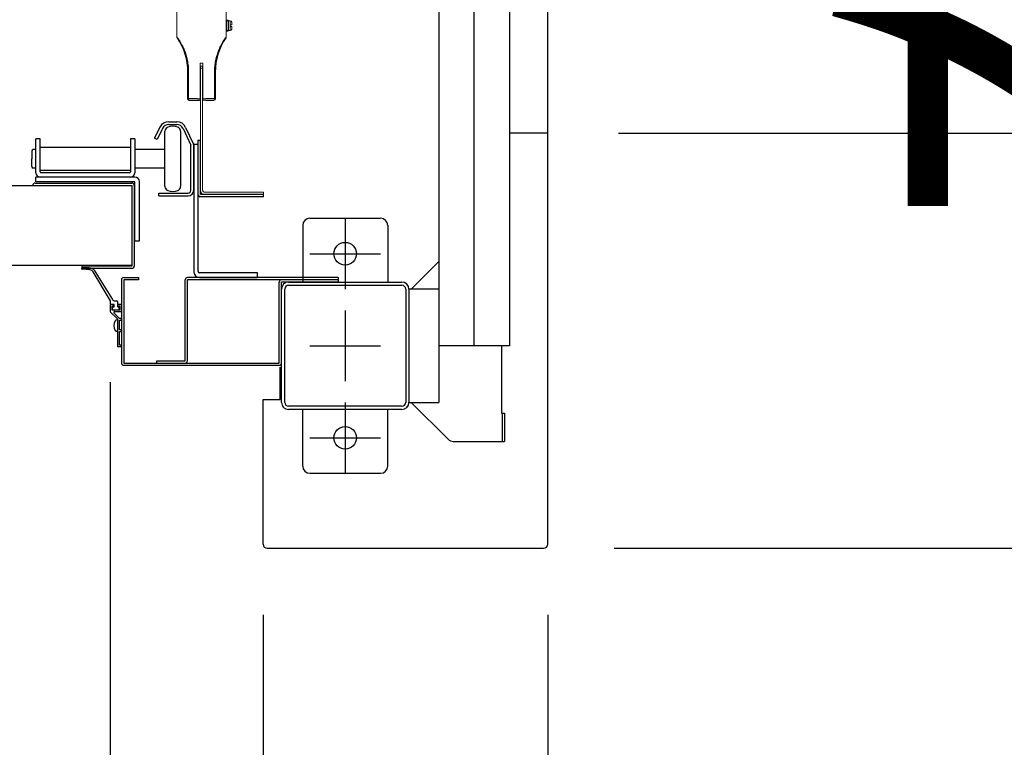
# Model space of a CAD drawing. Extents: x 755 to 40973, y -5742 to 22569.
# Drawn here: x 16975 to 17670, y 9667 to 10181 of the extents above; entities that cross this region are included whole.
import ezdxf

# ---------------------------------------------------------------- set-up
doc = ezdxf.new("R2010")
doc.units = 0
doc.header["$LTSCALE"] = 20
doc.header["$PDMODE"] = 3
doc.header["$PDSIZE"] = 2
doc.linetypes.add('CENTER', pattern=[2, 1.25, -0.25, 0.25, -0.25])
doc.linetypes.add('SLD-Solid', pattern=[0])
doc.layers.get('0').update_dxf_attribs({"linetype": 'CONTINUOUS'})
doc.layers.get('DEFPOINTS').update_dxf_attribs({"linetype": 'CONTINUOUS'})
for name, color, linetype in [('センター', 3, 'CENTER'), ('寸法', 4, 'CONTINUOUS'), ('部品', 7, 'CONTINUOUS'), ('部品1', 7, 'CONTINUOUS')]:
    doc.layers.add(name, color=color, linetype=linetype)
doc.styles.add('STYLE1', font='isocp.shx', dxfattribs={"bigfont": 'bigfont.shx'})
doc.dimstyles.new('INABA_S100-2023', dxfattribs={"dimscale": 100, "dimtxt": 3, "dimasz": 2.5, "dimexe": 1.5, "dimexo": 0.5, "dimgap": 1, "dimtad": 3, "dimdec": 1, "dimdsep": 46, "dimtxsty": 'STYLE1', "dimblk1": 'DOTSMALL', "dimblk2": 'DOTSMALL', "dimsah": 1, "dimcen": 0, "dimclrt": 7, "dimadec": 0, "dimazin": 0, "dimtfac": 1, "dimtdec": 1, "dimtix": 1, "dimtmove": 0, "dimatfit": 3, "dimldrblk": 'DOTSMALL', "dimfxl": 1, "dimtolj": 1, "dimtzin": 0, "dimarcsym": 0})

# ---------------------------------------------------------------- blocks, each defined once
blk = doc.blocks.new('_DOTSMALL')
at = {"color": 0, "linetype": 'ByBlock', "ltscale": 50, "const_width": 0.5}
blk.add_lwpolyline([(-0.0625, 0, 1), (0.0625, 0, 1)], format="xyb", close=True, dxfattribs=at)
blk = doc.blocks.new('*D41')
at = {"layer": 'DEFPOINTS', "color": 0, "ltscale": 50}
for p in [(17347.6, 12600.3), (17347.6, 10100.3), (20695.98, 10100.3)]:
    blk.add_point(p, dxfattribs=at)
at = {"layer": '寸法', "color": 0, "lineweight": -2, "ltscale": 50}
for p, q in [((17397.6, 12600.3), (20845.98, 12600.3)), ((20695.98, 12600.3), (20695.98, 10100.3)), ((17397.6, 10100.3), (20845.98, 10100.3))]:
    blk.add_line(p, q, dxfattribs=at)
at = {"layer": '寸法', "color": 0, "lineweight": -2, "ltscale": 50, "xscale": 250, "yscale": 250, "zscale": 250}
for p, rotation in [((20695.98, 12600.3), 90), ((20695.98, 10100.3), 270)]:
    blk.add_blockref('_DOTSMALL', p, dxfattribs=dict(at, rotation=rotation))
at = {"layer": '寸法', "color": 7, "ltscale": 50, "insert": (20195.95, 11350.3), "char_height": 300, "attachment_point": 5, "rotation": 90, "style": 'STYLE1'}
blk.add_mtext('\\A1;500×5\\P=2500', dxfattribs=at)
blk = doc.blocks.new('*D42')
at = {"layer": 'DEFPOINTS', "color": 0, "ltscale": 50}
for p in [(17347.6, 10100.3), (17344.6, 9807.3), (20695.98, 9807.3)]:
    blk.add_point(p, dxfattribs=at)
at = {"layer": '寸法', "color": 0, "lineweight": -2, "ltscale": 50}
for p, q in [((17397.6, 10100.3), (20845.98, 10100.3)), ((20695.98, 10100.3), (20695.98, 9807.3)), ((17394.6, 9807.3), (20845.98, 9807.3)), ((20695.98, 9807.3), (20695.98, 8796.21))]:
    blk.add_line(p, q, dxfattribs=at)
at = {"layer": '寸法', "color": 0, "lineweight": -2, "ltscale": 50, "xscale": 250, "yscale": 250, "zscale": 250}
for p, rotation in [((20695.98, 10100.3), 90), ((20695.98, 9807.3), 270)]:
    blk.add_blockref('_DOTSMALL', p, dxfattribs=dict(at, rotation=rotation))
at = {"layer": '寸法', "color": 7, "ltscale": 50, "insert": (20445.95, 9176.75), "char_height": 300, "attachment_point": 5, "rotation": 90, "style": 'STYLE1'}
blk.add_mtext('\\A1;293', dxfattribs=at)
blk = doc.blocks.new('*D43')
at = {"layer": 'DEFPOINTS', "color": 0, "ltscale": 50}
for p in [(17344.6, 16493.3), (17344.6, 9807.3), (21912.07, 9807.3)]:
    blk.add_point(p, dxfattribs=at)
at = {"layer": '寸法', "color": 0, "lineweight": -2, "ltscale": 50}
for p, q in [((17394.6, 16493.3), (22062.07, 16493.3)), ((21912.07, 16493.3), (21912.07, 9807.3)), ((17394.6, 9807.3), (22062.07, 9807.3))]:
    blk.add_line(p, q, dxfattribs=at)
at = {"layer": '寸法', "color": 0, "lineweight": -2, "ltscale": 50, "xscale": 250, "yscale": 250, "zscale": 250}
for p, rotation in [((21912.07, 16493.3), 90), ((21912.07, 9807.3), 270)]:
    blk.add_blockref('_DOTSMALL', p, dxfattribs=dict(at, rotation=rotation))
at = {"layer": '寸法', "color": 7, "ltscale": 50, "insert": (21662.07, 13150.3), "char_height": 300, "attachment_point": 5, "rotation": 90, "style": 'STYLE1'}
blk.add_mtext('\\A1;6686', dxfattribs=at)
blk = doc.blocks.new('*D45')
at = {"layer": 'DEFPOINTS', "color": 0, "ltscale": 50}
for p in [(11661.6, 9810.3), (17347.6, 9810.3), (17347.6, 7105.44)]:
    blk.add_point(p, dxfattribs=at)
at = {"layer": '寸法', "color": 0, "lineweight": -2, "ltscale": 50}
for p, q in [((11661.6, 9760.3), (11661.6, 6955.44)), ((17347.6, 9760.3), (17347.6, 6955.44)), ((11661.6, 7105.44), (17347.6, 7105.44))]:
    blk.add_line(p, q, dxfattribs=at)
at = {"layer": '寸法', "color": 0, "lineweight": -2, "ltscale": 50, "xscale": 250, "yscale": 250, "zscale": 250, "rotation": 180}
blk.add_blockref('_DOTSMALL', (11661.6, 7105.44), dxfattribs=at)
at = {"layer": '寸法', "color": 0, "lineweight": -2, "ltscale": 50, "xscale": 250, "yscale": 250, "zscale": 250}
blk.add_blockref('_DOTSMALL', (17347.6, 7105.44), dxfattribs=at)
at = {"layer": '寸法', "color": 7, "ltscale": 50, "insert": (14504.6, 7355.44), "char_height": 300, "attachment_point": 5, "style": 'STYLE1'}
blk.add_mtext('\\A1;5686', dxfattribs=at)
blk = doc.blocks.new('*D46')
at = {"layer": 'DEFPOINTS', "color": 0, "ltscale": 50}
for p in [(17146.6, 9810.3), (17347.6, 9810.3), (17347.6, 8091.96)]:
    blk.add_point(p, dxfattribs=at)
at = {"layer": '寸法', "color": 0, "lineweight": -2, "ltscale": 50}
for p, q in [((17146.6, 9760.3), (17146.6, 7941.96)), ((17347.6, 9760.3), (17347.6, 7941.96)), ((17146.6, 8091.96), (17347.6, 8091.96)), ((17347.6, 8091.96), (18285.22, 8091.96))]:
    blk.add_line(p, q, dxfattribs=at)
at = {"layer": '寸法', "color": 0, "lineweight": -2, "ltscale": 50, "xscale": 250, "yscale": 250, "zscale": 250, "rotation": 180}
blk.add_blockref('_DOTSMALL', (17146.6, 8091.96), dxfattribs=at)
at = {"layer": '寸法', "color": 0, "lineweight": -2, "ltscale": 50, "xscale": 250, "yscale": 250, "zscale": 250}
blk.add_blockref('_DOTSMALL', (17347.6, 8091.96), dxfattribs=at)
at = {"layer": '寸法', "color": 7, "ltscale": 50, "insert": (17941.41, 8341.99), "char_height": 300, "attachment_point": 5, "style": 'STYLE1'}
blk.add_mtext('\\A1;201', dxfattribs=at)
blk = doc.blocks.new('*D53')
at = {"layer": 'DEFPOINTS', "color": 0, "ltscale": 50}
for p in [(11970.6, 9974.71), (17038.6, 9974.71), (17038.6, 8091.96)]:
    blk.add_point(p, dxfattribs=at)
at = {"layer": '寸法', "color": 0, "lineweight": -2, "ltscale": 50}
for p, q in [((11970.6, 9924.71), (11970.6, 7941.96)), ((17038.6, 9924.71), (17038.6, 7941.96)), ((11970.6, 8091.96), (17038.6, 8091.96))]:
    blk.add_line(p, q, dxfattribs=at)
at = {"layer": '寸法', "color": 0, "lineweight": -2, "ltscale": 50, "xscale": 250, "yscale": 250, "zscale": 250, "rotation": 180}
blk.add_blockref('_DOTSMALL', (11970.6, 8091.96), dxfattribs=at)
at = {"layer": '寸法', "color": 0, "lineweight": -2, "ltscale": 50, "xscale": 250, "yscale": 250, "zscale": 250}
blk.add_blockref('_DOTSMALL', (17038.6, 8091.96), dxfattribs=at)
at = {"layer": '寸法', "color": 7, "ltscale": 50, "insert": (14504.6, 8591.96), "char_height": 300, "attachment_point": 5, "style": 'STYLE1'}
blk.add_mtext('\\A1;有効開口部間口\\P5068', dxfattribs=at)
blk = doc.blocks.new('*D65')
at = {"layer": 'DEFPOINTS', "color": 0, "ltscale": 50}
for p in [(17038.6, 9974.71), (17146.6, 9810.3), (17146.6, 8091.96)]:
    blk.add_point(p, dxfattribs=at)
at = {"layer": '寸法', "color": 0, "lineweight": -2, "ltscale": 50}
for p, q in [((17038.6, 9924.71), (17038.6, 7941.96)), ((17146.6, 9760.3), (17146.6, 7941.96)), ((17038.6, 8091.96), (16788.6, 8091.96)), ((17038.6, 8091.96), (17146.6, 8091.96)), ((17146.6, 8091.96), (17396.6, 8091.96))]:
    blk.add_line(p, q, dxfattribs=at)
at = {"layer": '寸法', "color": 0, "lineweight": -2, "ltscale": 50, "xscale": 250, "yscale": 250, "zscale": 250}
blk.add_blockref('_DOTSMALL', (17038.6, 8091.96), dxfattribs=at)
at = {"layer": '寸法', "color": 0, "lineweight": -2, "ltscale": 50, "xscale": 250, "yscale": 250, "zscale": 250, "rotation": 180}
blk.add_blockref('_DOTSMALL', (17146.6, 8091.96), dxfattribs=at)
at = {"layer": '寸法', "color": 7, "ltscale": 50, "insert": (16742.7, 8302.89), "char_height": 300, "attachment_point": 5, "style": 'STYLE1'}
blk.add_mtext('\\A1;108', dxfattribs=at)
blk = doc.blocks.new('*D79')
at = {"layer": 'DEFPOINTS', "color": 0, "ltscale": 50}
for p in [(17426.6, 11480.3), (18992.33, 11480.3), (17426.6, 10612.3)]:
    blk.add_point(p, dxfattribs=at)
at = {"layer": '寸法', "color": 0, "lineweight": -2, "ltscale": 50}
for p, q in [((18992.33, 11480.3), (18992.33, 11730.3)), ((17476.6, 11480.3), (19142.33, 11480.3)), ((18992.33, 10612.3), (18992.33, 11480.3)), ((17476.6, 10612.3), (19142.33, 10612.3)), ((18992.33, 10612.3), (18992.33, 10362.3))]:
    blk.add_line(p, q, dxfattribs=at)
at = {"layer": '寸法', "color": 0, "lineweight": -2, "ltscale": 50, "xscale": 250, "yscale": 250, "zscale": 250}
for p, rotation in [((18992.33, 11480.3), 270), ((18992.33, 10612.3), 90)]:
    blk.add_blockref('_DOTSMALL', p, dxfattribs=dict(at, rotation=rotation))
at = {"layer": '寸法', "color": 7, "ltscale": 50, "insert": (18242.33, 11046.3), "char_height": 300, "attachment_point": 5, "rotation": 90, "style": 'STYLE1'}
blk.add_mtext('\\A1;有効開口部\\P間口\\P868', dxfattribs=at)

msp = doc.modelspace()

# ---------------------------------------------------------------- linework, layer by layer
at = {"layer": 'センター', "ltscale": 50}
msp.add_line((17295.6, 9950.3), (17295.6, 16350.3), dxfattribs=at)
at = {"layer": 'センター', "ltscale": 5}
for p, q in [((17204.6, 10040.3), (17204.6, 9990.3)), ((17179.6, 10015.3), (17229.6, 10015.3)), ((17204.6, 9975.3), (17204.6, 9925.3)), ((17179.6, 9950.3), (17229.6, 9950.3)), ((17204.6, 9910.3), (17204.6, 9860.3)), ((17179.6, 9885.3), (17229.6, 9885.3))]:
    msp.add_line(p, q, dxfattribs=at)
at = {"layer": '部品', "linetype": 'SLD-Solid', "lineweight": 15}
for p, q in [((17120.62, 10168.35), (17120.62, 10223.63)), ((17085.7, 10185.98), (17085.7, 10168.35)), ((17120.62, 10179.54), (17120.63, 10179.43)), ((17120.63, 10180.18), (17121.47, 10180.18)), ((17120.63, 10180.18), (17120.63, 10179.68)), ((17120.63, 10179.68), (17120.63, 10179.47)), ((17121.47, 10179.68), (17120.63, 10179.68)), ((17120.63, 10179.47), (17120.83, 10179.47)), ((17120.63, 10179.47), (17120.63, 10179.43)), ((17120.63, 10179.43), (17120.63, 10173.13)), ((17120.83, 10179.47), (17120.83, 10173.1)), ((17121.47, 10180.18), (17121.47, 10179.68)), ((17121.98, 10180.18), (17121.47, 10180.18)), ((17121.47, 10179.68), (17121.47, 10179.47)), ((17121.47, 10179.47), (17121.98, 10179.47)), ((17121.98, 10180.18), (17121.98, 10179.47)), ((17121.98, 10173.1), (17121.98, 10179.47)), ((17122.23, 10178.06), (17121.98, 10178.06)), ((17123.41, 10179.68), (17122.23, 10179.68)), ((17122.23, 10179.68), (17122.23, 10172.88)), ((17123.41, 10176.78), (17123.41, 10179.68)), ((17120.62, 10173.03), (17120.63, 10173.13)), ((17120.62, 10168.35), (17120.62, 10171.68)), ((17120.63, 10177.11), (17120.66, 10177.11)), ((17120.78, 10175.46), (17120.63, 10175.46)), ((17120.63, 10173.13), (17120.63, 10173.1)), ((17120.63, 10173.1), (17120.63, 10172.89)), ((17120.63, 10173.1), (17120.83, 10173.1)), ((17120.63, 10172.89), (17121.47, 10172.89)), ((17120.63, 10172.89), (17120.63, 10172.38)), ((17120.63, 10172.38), (17121.47, 10172.38)), ((17120.66, 10177.11), (17120.72, 10177.11)), ((17120.72, 10177.11), (17120.83, 10177.11)), ((17120.83, 10175.46), (17120.78, 10175.46)), ((17121.47, 10173.1), (17121.98, 10173.1)), ((17121.47, 10173.1), (17121.47, 10172.89)), ((17121.47, 10172.89), (17121.47, 10172.38)), ((17121.47, 10172.38), (17121.98, 10172.38)), ((17121.98, 10174.51), (17122.23, 10174.51)), ((17121.98, 10173.1), (17121.98, 10172.38)), ((17122.23, 10172.88), (17123.41, 10172.88)), ((17123.41, 10176.78), (17123.41, 10175.79)), ((17123.41, 10172.88), (17123.41, 10175.79)), ((17093.5, 10143.61), (17093.26, 10143.61)), ((17093.26, 10143.61), (17093.26, 10124.71)), ((17094.06, 10143.61), (17093.5, 10143.61)), ((17093.5, 10124.95), (17093.5, 10143.61)), ((17094.06, 10143.61), (17094.06, 10124.95)), ((17102.29, 10125), (17102.29, 10149.71)), ((17102.29, 10149.71), (17104.04, 10149.71)), ((17102.3, 10149.71), (17102.3, 10125.83)), ((17102.4, 10147.75), (17103.92, 10147.75)), ((17102.4, 10146.23), (17102.4, 10147.75)), ((17103.92, 10146.23), (17102.4, 10146.23)), ((17102.4, 10062.49), (17102.4, 10146.23)), ((17103.92, 10147.75), (17103.92, 10146.23)), ((17103.92, 10146.23), (17103.92, 10062.49)), ((17104.03, 10149.71), (17104.03, 10125.83)), ((17104.04, 10149.71), (17104.04, 10125)), ((17112.27, 10124.95), (17112.27, 10143.61)), ((17112.82, 10143.61), (17112.27, 10143.61)), ((17112.82, 10143.61), (17113.07, 10143.61)), ((17112.82, 10143.61), (17112.82, 10124.95)), ((17113.07, 10124.71), (17113.07, 10143.61)), ((17093.26, 10124.71), (17093.5, 10124.95)), ((17094.06, 10124.95), (17093.5, 10124.95)), ((17094.67, 10123.79), (17094.42, 10123.54)), ((17094.42, 10123.54), (17101.44, 10123.54)), ((17101.44, 10123.54), (17101.56, 10123.79)), ((17101.56, 10123.79), (17102.4, 10123.79)), ((17101.58, 10123.79), (17102.4, 10123.79)), ((17102.3, 10125.83), (17102.31, 10124.19)), ((17102.4, 10125.83), (17102.3, 10125.83)), ((17102.31, 10124.19), (17102.4, 10124.19)), ((17102.32, 10123.82), (17102.31, 10123.83)), ((17102.4, 10123.82), (17102.32, 10123.82)), ((17104.03, 10125.83), (17103.92, 10125.83)), ((17103.92, 10124.19), (17104.02, 10124.19)), ((17104.01, 10123.82), (17103.92, 10123.82)), ((17103.92, 10123.79), (17104.74, 10123.79)), ((17103.92, 10123.79), (17104.76, 10123.79)), ((17104.02, 10123.83), (17104.01, 10123.82)), ((17104.03, 10125.83), (17104.02, 10124.19)), ((17104.67, 10123.61), (17104.86, 10123.59)), ((17104.76, 10123.79), (17104.86, 10123.59)), ((17106.79, 10123.54), (17111.9, 10123.54)), ((17106.79, 10123.54), (17106.79, 10123.54)), ((17111.9, 10123.54), (17111.66, 10123.79)), ((17112.27, 10124.95), (17112.82, 10124.95)), ((17112.82, 10124.95), (17113.07, 10124.71)), ((17102.4, 10062.49), (17102.4, 10060.15)), ((17102.4, 10060.15), (17102.42, 10059.85)), ((17102.41, 10059.85), (17102.4, 10060.15)), ((17102.42, 10059.85), (17102.41, 10059.85)), ((17103.92, 10060.15), (17103.92, 10062.49)), ((17103.92, 10060.15), (17103.95, 10059.85)), ((17105.45, 10058.63), (17142.79, 10058.63)), ((17142.79, 10057.1), (17105.45, 10057.1)), ((17142.79, 10058.63), (17146.85, 10058.63)), ((17146.85, 10057.1), (17142.79, 10057.1)), ((17146.85, 10058.63), (17146.85, 10057.1))]:
    msp.add_line(p, q, dxfattribs=at)
at = {"layer": '部品', "linetype": 'Continuous'}
for p, q in [((17080.1, 10108.5), (17085.6, 10108.5)), ((17073.81, 10104.57), (17070.01, 10096.78)), ((17075.61, 10103.69), (17071.81, 10095.9)), ((17080.1, 10106.5), (17085.6, 10106.5)), ((17090.13, 10103.61), (17095.6, 10091.89)), ((17091.94, 10104.46), (17097.41, 10092.73)), ((16989.29, 10096.3), (16986.09, 10096.3)), ((16986.09, 10072.5), (16986.09, 10096.3)), ((16989.29, 10073), (16989.29, 10096.3)), ((17056.09, 10096.3), (17052.89, 10096.3)), ((17052.89, 10096.3), (17052.89, 10073)), ((17056.09, 10096.3), (17056.09, 10072.5)), ((17071.81, 10095.9), (17070.01, 10096.78)), ((17100.8, 10056.7), (17100.8, 10095.5)), ((17102.4, 10057.1), (17102.4, 10095.5)), ((17052.89, 10090.25), (16989.29, 10090.25)), ((17095.6, 10060.1), (17095.6, 10091.89)), ((17097.6, 10092.5), (17097.6, 10002.7)), ((17100.8, 10092.5), (17097.6, 10092.5)), ((17097.6, 10060.1), (17097.6, 10091.89)), ((17100.8, 10002.7), (17100.8, 10092.5)), ((16989.29, 10074.35), (17052.89, 10074.35)), ((16986.09, 10066.1), (16986.09, 10069.3)), ((17056.09, 10069.3), (16986.09, 10069.3)), ((17052.39, 10072.5), (16989.79, 10072.5)), ((17055.59, 10066.1), (16986.09, 10066.1)), ((17056.09, 10024.3), (17056.09, 10065.6)), ((17059.29, 10024.3), (17059.29, 10066.1)), ((17073.1, 10058.1), (17093.6, 10058.1)), ((17073.1, 10056.1), (17073.1, 10058.1)), ((17073.1, 10056.1), (17093.6, 10056.1)), ((17056.09, 10024.3), (17059.29, 10024.3)), ((17142.6, 10001.7), (17101.8, 10001.7)), ((17101.8, 9998.5), (17142.6, 9998.5)), ((17142.6, 9998.5), (17142.6, 10001.7))]:
    msp.add_line(p, q, dxfattribs=at)
at = {"layer": '部品'}
for p, q in [((17077.35, 10062.76), (17077.35, 10101.84)), ((17088.35, 10101.84), (17088.35, 10062.76)), ((17100.8, 10095.5), (17102.4, 10095.5)), ((16983.35, 10087.8), (16983.35, 10082.3)), ((16986.09, 10088.8), (16984.35, 10088.8)), ((17077.35, 10088.8), (17056.09, 10088.8)), ((16983.35, 10076.8), (16983.35, 10082.3)), ((16986.09, 10075.8), (16984.35, 10075.8)), ((17077.35, 10075.8), (17056.09, 10075.8)), ((11965.86, 10063.55), (17043.34, 10063.55)), ((16985.6, 10065.15), (17054, 10065.15)), ((16985.6, 10063.55), (17054, 10063.55)), ((17054, 10063.55), (17054, 10006.55)), ((17054, 10063.55), (17054, 10063.55)), ((17055.6, 10063.55), (17055.6, 10006.55)), ((17054, 10056.55), (17054, 10056.55)), ((17146.8, 10055.5), (17102, 10055.5)), ((17146.8, 10057.1), (17102.4, 10057.1)), ((17146.8, 10055.5), (17146.8, 10057.1)), ((17054, 10007.05), (11955.2, 10007.05)), ((17054, 10006.55), (17018.6, 10006.55)), ((17018.6, 10006.55), (17018.6, 10004.95)), ((17054, 10004.95), (17018.6, 10004.95)), ((17023.83, 10005.3), (17018.93, 10005.3)), ((17024.24, 10003.95), (17018.93, 10004.3)), ((17038.85, 9982), (17026.74, 10002.5)), ((17027.45, 10003.68), (17040.28, 9983.04)), ((17038.6, 9979), (17038.6, 9974.71)), ((17038.85, 9980), (17038.85, 9982)), ((17041.1, 9979.5), (17039.1, 9979.5)), ((17041.35, 9979.5), (17039.35, 9979.5)), ((17041.1, 9978.3), (17039.75, 9978.3)), ((17039.75, 9978.3), (17039.75, 9975.7)), ((17041.1, 9979.5), (17041.1, 9978.3)), ((17041.1, 9977.8), (17041.35, 9977.8)), ((17041.35, 9977.8), (17041.35, 9979.5)), ((17042.04, 9982), (17043.35, 9982)), ((17043.85, 9981.5), (17043.85, 9977.8)), ((17044.1, 9977.8), (17043.85, 9977.8)), ((17046.1, 9979.5), (17044.1, 9979.5)), ((17044.1, 9978.3), (17044.1, 9979.5)), ((17045.45, 9978.3), (17044.1, 9978.3)), ((17045.45, 9975.7), (17045.45, 9978.3)), ((17046.6, 9975), (17046.6, 9979)), ((17038.75, 9974.35), (17044.1, 9969)), ((17039.75, 9975.7), (17045.45, 9975.7)), ((17041.1, 9975.7), (17044.1, 9975.7)), ((17041.32, 9973.48), (17045.3, 9969.5)), ((17041.75, 9974.5), (17046.1, 9974.5)), ((17046.6, 9969.5), (17045.3, 9969.5)), ((17046.6, 9968.3), (17046.6, 9969.5)), ((17043.6, 9968.5), (17043.3, 9968.5)), ((17044.1, 9949.5), (17044.1, 9969)), ((17045.3, 9961.5), (17045.3, 9968.3)), ((17045.3, 9968.3), (17046.6, 9968.3)), ((17043.6, 9960.5), (17043.3, 9960.5)), ((17046.6, 9961.5), (17045.3, 9961.5)), ((17045.3, 9950.7), (17045.3, 9960.3)), ((17045.3, 9960.3), (17046.6, 9960.3)), ((17046.6, 9960.3), (17046.6, 9961.5)), ((17046.6, 9949.5), (17044.1, 9949.5)), ((17046.6, 9950.7), (17045.3, 9950.7)), ((17046.6, 9949.5), (17046.6, 9950.7))]:
    msp.add_line(p, q, dxfattribs=at)
at = {"layer": '部品', "linetype": 'SLD-Solid', "lineweight": 15}
for centre, radius, start, end in [((17123.41, 10178.67), 1.02, 0, 90), ((17123.41, 10173.9), 1.02, 270, 0), ((17050.13, 10143.61), 43.13, 0, 33.96092), ((17156.2, 10143.61), 43.13, 146.03908, 180), ((17094.67, 10124.95), 1.17, 180.02034, 269.97971), ((17111.66, 10124.95), 1.17, 270.02029, 359.97966), ((17105.45, 10060.15), 3.05, 185.72071, 270), ((17105.45, 10060.15), 1.52, 191.49946, 270)]:
    msp.add_arc(centre, radius, start, end, dxfattribs=at)
at = {"layer": '部品', "linetype": 'Continuous'}
for centre, radius, start, end in [((17080.1, 10101.5), 7, 90, 154), ((17085.6, 10101.5), 7, 25, 90), ((17080.1, 10101.5), 5, 90, 154), ((17085.6, 10101.5), 5, 25, 90), ((17095.6, 10091.89), 2, 0, 25), ((16989.29, 10072.5), 3.2, 180, 270), ((16989.79, 10073), 0.5, 180, 270), ((17052.39, 10073), 0.5, 270, 0), ((17052.89, 10072.5), 3.2, 270, 0), ((17056.09, 10066.1), 3.2, 0, 90), ((17055.59, 10065.6), 0.5, 0, 90), ((17093.6, 10060.1), 4, 270, 0), ((17093.6, 10060.1), 2, 270, 0), ((17101.8, 10002.7), 4.2, 180, 270), ((17101.8, 10002.7), 1, 180, 270)]:
    msp.add_arc(centre, radius, start, end, dxfattribs=at)
at = {"layer": '部品'}
for centre, radius, start, end in [((17080.35, 10101.84), 3, 110.92483, 180), ((17082.85, 10095.3), 10, 69.07517, 110.92483), ((17085.35, 10101.84), 3, 0, 69.07517), ((16984.35, 10087.8), 1, 90, 180), ((16984.35, 10076.8), 1, 180, 270), ((16985.6, 10063.55), 1.6, 90, 180), ((17054, 10063.55), 1.6, 0, 90), ((17080.35, 10062.76), 3, 180, 249.07517), ((17082.85, 10069.3), 10, 249.07517, 290.92483), ((17085.35, 10062.76), 3, 290.92483, 0), ((17102, 10056.7), 1.2, 180, 270), ((17018.94, 10004.8), 0.5, 90.35961, 268.85288), ((17023.75, 10000.3), 5, 42.45471, 89.0924), ((17023.72, 10000.18), 3.81, 37.46638, 82.10677), ((17054, 10006.55), 1.6, 270, 0), ((17042.04, 9984), 2, 208.67381, 270), ((17039.1, 9979), 0.5, 90, 180), ((17039.35, 9980), 0.5, 180, 270), ((17041.1, 9976.75), 1.05, 90, 180), ((17041.1, 9976.75), 1.05, 180, 270), ((17043.35, 9981.5), 0.5, 0, 90), ((17044.1, 9976.75), 1.05, 0, 90), ((17044.1, 9976.75), 1.05, 270, 0), ((17046.1, 9979), 0.5, 0, 90), ((17039.1, 9974.71), 0.5, 180, 225), ((17041.75, 9973.9), 0.6, 90, 225), ((17046.1, 9975), 0.5, 270, 0), ((17047.8, 9964.5), 6.5, 148.10921, 211.89079), ((17043.3, 9967.3), 1.2, 90, 148.10921), ((17043.6, 9968), 0.5, 0, 90), ((17043.3, 9961.7), 1.2, 211.89079, 270), ((17043.6, 9961), 0.5, 270, 0)]:
    msp.add_arc(centre, radius, start, end, dxfattribs=at)
at = {"layer": '部品', "linetype": 'SLD-Solid', "lineweight": 15}
for centre, major_axis, ratio, start_param, end_param in [((17094.42, 10124.71), (-0.826, -0.826), 0.999695, 5.497939, 7.068431), ((17094.42, 10124.71), (0.826, 0.826), 0.999695, 2.356347, 3.926839), ((17103.16, 10124.71), (17.46, 0), 0.016287, 1.620967, 2.119213), ((17103.16, 10123.54), (16.29, 0), 0.017455, 1.623336, 2.119213), ((17101.44, 10124.31), (-0.341, -0.682), 0.99981, 0.463541, 1.286856), ((17101.44, 10124.31), (-0.341, -0.682), 0.99981, 0.463541, 1.286856), ((17102.32, 10124.33), (0, -0.508), 0.017455, 4.974188, 6.265732), ((17104.01, 10124.33), (0, -0.508), 0.017455, 0.017453, 1.308997), ((17103.16, 10123.54), (16.29, 0), 0.017455, 1.022379, 1.517849), ((17103.16, 10124.71), (17.46, 0), 0.016287, 1.022379, 1.520245), ((17104.85, 10124.37), (0.178, -0.755), 0.980675, 5.326244, 5.807504), ((17104.01, 10123.54), (2.78, 0), 0.017455, 0.017453, 1.261073), ((17111.9, 10124.71), (0.826, -0.826), 0.999695, 5.497939, 7.068431), ((17111.9, 10124.71), (-0.826, 0.826), 0.999695, 2.356347, 3.926839)]:
    msp.add_ellipse(centre, major_axis=major_axis, ratio=ratio, start_param=start_param, end_param=end_param, dxfattribs=at)
for points, knots in [([(17124.43, 10176.78), (17124.43, 10176.91), (17124.43, 10177.17), (17124.43, 10177.54), (17124.43, 10177.86), (17124.43, 10178.15), (17124.43, 10178.38), (17124.43, 10178.54), (17124.43, 10178.65), (17124.43, 10178.66), (17124.43, 10178.67)], [0, 0, 0, 0, 0.12538, 0.249955, 0.375015, 0.500001, 0.625156, 0.750048, 0.874706, 1, 1, 1, 1]), ([(17120.78, 10175.46), (17120.77, 10175.64), (17120.74, 10176.01), (17120.7, 10176.6), (17120.67, 10176.95), (17120.66, 10177.11)], [0, 0, 0, 0, 0.344117, 0.688248, 1, 1, 1, 1]), ([(17120.83, 10175.6), (17120.82, 10175.79), (17120.79, 10176.16), (17120.75, 10176.7), (17120.73, 10177), (17120.72, 10177.11)], [0, 0, 0, 0, 0.377787, 0.755593, 1, 1, 1, 1]), ([(17123.41, 10176.78), (17123.53, 10176.78), (17123.75, 10176.78), (17124.06, 10176.78), (17124.28, 10176.78), (17124.41, 10176.78), (17124.42, 10176.78), (17124.43, 10176.78)], [0, 0, 0, 0, 0.211106, 0.422185, 0.634061, 0.848114, 1, 1, 1, 1]), ([(17123.41, 10175.79), (17123.53, 10175.79), (17123.75, 10175.79), (17124.06, 10175.79), (17124.28, 10175.79), (17124.41, 10175.79), (17124.42, 10175.79), (17124.43, 10175.79)], [0, 0, 0, 0, 0.211106, 0.422185, 0.634061, 0.848114, 1, 1, 1, 1]), ([(17124.43, 10173.9), (17124.43, 10173.91), (17124.43, 10173.92), (17124.43, 10174.03), (17124.43, 10174.19), (17124.43, 10174.42), (17124.43, 10174.7), (17124.43, 10175.03), (17124.43, 10175.4), (17124.43, 10175.66), (17124.43, 10175.79)], [0, 0, 0, 0, 0.125379, 0.249955, 0.375015, 0.500001, 0.625157, 0.750048, 0.874706, 1, 1, 1, 1]), ([(17085.7, 10168.35), (17085.71, 10168.35), (17085.72, 10168.36), (17085.83, 10168.24), (17085.98, 10168.05), (17086.19, 10167.79), (17086.44, 10167.45), (17086.73, 10167.05), (17087.05, 10166.59), (17087.4, 10166.06), (17087.81, 10165.43), (17088.27, 10164.67), (17088.8, 10163.77), (17089.32, 10162.8), (17089.9, 10161.66), (17090.51, 10160.35), (17091.14, 10158.86), (17091.72, 10157.31), (17092.28, 10155.61), (17092.79, 10153.79), (17093.24, 10151.84), (17093.6, 10149.84), (17093.86, 10147.79), (17094.03, 10145.7), (17094.05, 10144.3), (17094.06, 10143.61)], [0, 0, 0, 0, 0.03533, 0.064877, 0.094426, 0.1251, 0.155777, 0.184821, 0.213869, 0.243679, 0.273492, 0.311875, 0.350266, 0.389668, 0.429076, 0.479878, 0.530691, 0.582617, 0.63455, 0.694334, 0.75419, 0.81399, 0.875972, 0.938014, 1, 1, 1, 1]), ([(17085.9, 10167.7), (17085.83, 10167.82), (17085.72, 10168.02), (17085.71, 10168.25), (17085.7, 10168.35)], [0, 0, 0, 0, 0.568668, 1, 1, 1, 1]), ([(17085.7, 10168.35), (17085.71, 10168.22), (17085.73, 10167.99), (17085.85, 10167.79), (17085.9, 10167.7)], [0, 0, 0, 0, 0.568692, 1, 1, 1, 1]), ([(17093.5, 10143.61), (17093.49, 10144.4), (17093.46, 10146), (17093.25, 10148.4), (17092.91, 10150.77), (17092.45, 10153.1), (17091.93, 10155.15), (17091.38, 10156.93), (17090.86, 10158.43), (17090.28, 10159.89), (17089.68, 10161.29), (17089.05, 10162.6), (17088.41, 10163.82), (17087.83, 10164.83), (17087.34, 10165.64), (17086.93, 10166.29), (17086.57, 10166.83), (17086.28, 10167.25), (17086.06, 10167.54), (17085.92, 10167.7), (17085.91, 10167.7), (17085.9, 10167.7)], [0, 0, 0, 0, 0.0740256, 0.1483411, 0.2227102, 0.2969375, 0.3708889, 0.4224582, 0.4741497, 0.5257943, 0.5772994, 0.6287628, 0.6803309, 0.7317127, 0.770245, 0.8088691, 0.8473618, 0.8865091, 0.9258089, 0.9649277, 1, 1, 1, 1]), ([(17112.27, 10143.61), (17112.28, 10144.28), (17112.29, 10145.63), (17112.45, 10147.65), (17112.7, 10149.67), (17113.05, 10151.7), (17113.51, 10153.72), (17114.03, 10155.58), (17114.59, 10157.28), (17115.17, 10158.82), (17115.8, 10160.32), (17116.41, 10161.64), (17116.99, 10162.77), (17117.51, 10163.74), (17118.04, 10164.65), (17118.51, 10165.42), (17118.92, 10166.05), (17119.26, 10166.57), (17119.59, 10167.04), (17119.88, 10167.44), (17120.13, 10167.78), (17120.34, 10168.04), (17120.49, 10168.23), (17120.6, 10168.36), (17120.62, 10168.35), (17120.62, 10168.35)], [0, 0, 0, 0, 0.059854, 0.119758, 0.179608, 0.241541, 0.303535, 0.36545, 0.416315, 0.467174, 0.519055, 0.570924, 0.609361, 0.647792, 0.687154, 0.726508, 0.755578, 0.784645, 0.814436, 0.844223, 0.873789, 0.903353, 0.934012, 0.96467, 1, 1, 1, 1]), ([(17120.43, 10167.7), (17120.42, 10167.7), (17120.4, 10167.7), (17120.27, 10167.54), (17120.05, 10167.25), (17119.75, 10166.83), (17119.39, 10166.29), (17118.98, 10165.64), (17118.49, 10164.83), (17117.92, 10163.82), (17117.28, 10162.6), (17116.65, 10161.29), (17116.04, 10159.89), (17115.47, 10158.43), (17114.94, 10156.93), (17114.39, 10155.15), (17113.87, 10153.1), (17113.41, 10150.77), (17113.08, 10148.4), (17112.87, 10146), (17112.84, 10144.4), (17112.82, 10143.61)], [0, 0, 0, 0, 0.035072, 0.074191, 0.113491, 0.152638, 0.191131, 0.229755, 0.268287, 0.319669, 0.371237, 0.422701, 0.474206, 0.52585, 0.577542, 0.629111, 0.703063, 0.77729, 0.851659, 0.925974, 1, 1, 1, 1]), ([(17120.62, 10168.35), (17120.61, 10168.2), (17120.59, 10167.97), (17120.47, 10167.77), (17120.43, 10167.7)], [0, 0, 0, 0, 0.645799, 1, 1, 1, 1]), ([(17120.43, 10167.7), (17120.49, 10167.82), (17120.6, 10168.02), (17120.62, 10168.25), (17120.62, 10168.35)], [0, 0, 0, 0, 0.568676, 1, 1, 1, 1]), ([(17101.58, 10123.79), (17101.58, 10123.79), (17101.57, 10123.79), (17101.57, 10123.79), (17101.56, 10123.79)], [0, 0, 0, 0, 0.758537, 1, 1, 1, 1]), ([(17102.29, 10125), (17102.29, 10124.86), (17102.29, 10124.6), (17102.29, 10124.25), (17102.3, 10124.02), (17102.3, 10123.86), (17102.3, 10123.84), (17102.31, 10123.83)], [0, 0, 0, 0, 0.2169351, 0.4338685, 0.6508573, 0.7917467, 1, 1, 1, 1]), ([(17104.02, 10123.83), (17104.03, 10123.84), (17104.03, 10123.87), (17104.04, 10124.07), (17104.04, 10124.37), (17104.04, 10124.7), (17104.04, 10124.91), (17104.04, 10125)], [0, 0, 0, 0, 0.208456, 0.425604, 0.64276, 0.859826, 1, 1, 1, 1]), ([(17104.76, 10123.79), (17104.76, 10123.79), (17104.75, 10123.79), (17104.75, 10123.79), (17104.74, 10123.79)], [0, 0, 0, 0, 0.241463, 1, 1, 1, 1])]:
    msp.add_open_spline(points, degree=3, knots=knots, dxfattribs=at)
at = {"layer": '部品1', "ltscale": 50}
for p, q in [((17270.6, 16390.3), (17270.6, 9910.3)), ((17320.6, 16200.3), (17320.6, 9950.3)), ((17247.3, 9990.3), (17247.3, 9910.3)), ((17249.6, 9990.3), (17249.6, 9910.3)), ((17320.6, 9950.3), (17270.6, 9950.3))]:
    msp.add_line(p, q, dxfattribs=at)
at = {"layer": '部品1'}
for p, q in [((17347.6, 9810.3), (17347.6, 16200.3)), ((17347.6, 10100.3), (17320.6, 10100.3)), ((17251.2, 9990.3), (17270.6, 10009.7)), ((17046.6, 9996.9), (17046.6, 9938.1)), ((17048.2, 9998.5), (17058.6, 9998.5)), ((17058.6, 9996.9), (17048.2, 9996.9)), ((17058.6, 9996.9), (17048.2, 9996.9)), ((17048.2, 9996.9), (17048.2, 9938.1)), ((17058.6, 9998.5), (17058.6, 9996.9)), ((17091.6, 9939.7), (17091.6, 9996.9)), ((17199.6, 9998.5), (17093.2, 9998.5)), ((17093.2, 9939.7), (17093.2, 9996.9)), ((17199.6, 9996.9), (17093.2, 9996.9)), ((17199.6, 9998.5), (17199.6, 9995.3)), ((17199.6, 9997.6), (17199.6, 9995.3)), ((17158, 9938.1), (17158, 9995.3)), ((17199.6, 9995.3), (17159.6, 9995.3)), ((17159.6, 9938.1), (17159.6, 9995.3)), ((17315, 9950.3), (17315, 9902.8)), ((17048.2, 9938.1), (17158, 9938.1)), ((17048.2, 9936.5), (17158, 9936.5)), ((17071.6, 9938.1), (17071.6, 9939.7)), ((17071.6, 9939.7), (17091.6, 9939.7)), ((17158.6, 9912.3), (17158.6, 9935.3)), ((17146.6, 9912.3), (17158.6, 9912.3)), ((17146.6, 9810.3), (17146.6, 9912.3)), ((17251.2, 9910.3), (17277.24, 9884.27)), ((17315, 9902.8), (17317.1, 9902.8)), ((17315.5, 9902.8), (17315.5, 9882.8)), ((17149.6, 9807.3), (17344.6, 9807.3))]:
    msp.add_line(p, q, dxfattribs=at)
at = {"layer": '部品1', "ltscale": 5}
for p, q in [((17179.6, 10040.3), (17229.6, 10040.3)), ((17174.6, 10035.3), (17174.6, 9995.3)), ((17234.6, 10035.3), (17234.6, 9995.3)), ((17159.6, 9910.3), (17159.6, 9990.3)), ((17161.9, 9910.3), (17161.9, 9990.3)), ((17164.6, 9995.3), (17244.6, 9995.3)), ((17164.6, 9993), (17244.6, 9993)), ((17244.6, 9907.6), (17164.6, 9907.6)), ((17244.6, 9905.3), (17164.6, 9905.3)), ((17174.6, 9865.3), (17174.6, 9905.3)), ((17234.6, 9865.3), (17234.6, 9905.3)), ((17179.6, 9860.3), (17229.6, 9860.3))]:
    msp.add_line(p, q, dxfattribs=at)
at = {"layer": '部品1', "ltscale": 10}
for p, q in [((17270.6, 9990.3), (17249.6, 9990.3)), ((17249.6, 9910.3), (17270.6, 9910.3)), ((17317.1, 9902.8), (17317.1, 9882.8))]:
    msp.add_line(p, q, dxfattribs=at)
at = {"layer": '部品1', "ltscale": 3}
msp.add_line((17280.77, 9882.8), (17317.1, 9882.8), dxfattribs=at)
at = {"layer": '部品1', "ltscale": 5}
for centre in [(17204.6, 10015.3), (17204.6, 9885.3)]:
    msp.add_circle(centre, 8, dxfattribs=at)
for centre, radius, start, end in [((17179.6, 10035.3), 5, 90, 180), ((17229.6, 10035.3), 5, 0, 90), ((17164.6, 9990.3), 5, 90, 180), ((17164.6, 9990.3), 2.7, 90, 180), ((17164.6, 9910.3), 5, 180, 270), ((17164.6, 9910.3), 2.7, 180, 270), ((17179.6, 9865.3), 5, 180, 270), ((17229.6, 9865.3), 5, 270, 0)]:
    msp.add_arc(centre, radius, start, end, dxfattribs=at)
at = {"layer": '部品1'}
for centre, radius, start, end in [((17048.2, 9996.9), 1.6, 90, 180), ((17093.2, 9996.9), 1.6, 90, 180), ((17159.6, 9995.3), 1.6, 90, 180), ((17048.2, 9938.1), 1.6, 180, 270), ((17091.6, 9939.7), 1.6, 270, 0), ((17158, 9938.1), 1.6, 270, 0), ((17280.77, 9887.8), 5, 225, 270), ((17149.6, 9810.3), 3, 180, 270), ((17344.6, 9810.3), 3, 270, 0)]:
    msp.add_arc(centre, radius, start, end, dxfattribs=at)
at = {"layer": '部品1', "ltscale": 50}
for centre, radius, start, end in [((17244.6, 9990.3), 5, 0, 90), ((17244.6, 9990.3), 2.7, 0, 90), ((17244.6, 9910.3), 2.7, 270, 0), ((17244.6, 9910.3), 5, 270, 0)]:
    msp.add_arc(centre, radius, start, end, dxfattribs=at)

# ---------------------------------------------------------------- dimensions: what is measured, and where the dimension line sits
at = {"layer": '寸法', "ltscale": 50}
dim = msp.add_linear_dim(base=(21912.07, 9807.3), p1=(17344.6, 16493.3), p2=(17344.6, 9807.3), angle=90, dimstyle='INABA_S100-2023', dxfattribs=at)
dim.commit()
dim.dimension.update_dxf_attribs({"geometry": '*D43', "text_midpoint": (21662.07, 13150.3)})
dim = msp.add_linear_dim(base=(20695.98, 10100.3), p1=(17347.6, 12600.3), p2=(17347.6, 10100.3), angle=90, text='500×5\\P=<>', dimstyle='INABA_S100-2023', dxfattribs=at)
dim.commit()
dim.dimension.update_dxf_attribs({"geometry": '*D41', "text_midpoint": (20695.98, 11350.3), "dimtype": 160})
dim = msp.add_linear_dim(base=(18992.33, 11480.3), p1=(17426.6, 10612.3), p2=(17426.6, 11480.3), angle=90, text='有効開口部\\P間口\\P<>', dimstyle='INABA_S100-2023', dxfattribs=at)
dim.commit()
dim.dimension.update_dxf_attribs({"geometry": '*D79', "text_midpoint": (18242.33, 11046.3)})
dim = msp.add_linear_dim(base=(20695.98, 9807.3), p1=(17347.6, 10100.3), p2=(17344.6, 9807.3), angle=90, dimstyle='INABA_S100-2023', dxfattribs=at)
dim.commit()
dim.dimension.update_dxf_attribs({"geometry": '*D42', "text_midpoint": (20695.98, 9176.75), "dimtype": 160})
dim = msp.add_linear_dim(base=(17038.6, 8091.96), p1=(11970.6, 9974.71), p2=(17038.6, 9974.71), text='有効開口部間口\\P<>', dimstyle='INABA_S100-2023', dxfattribs=at)
dim.commit()
dim.dimension.update_dxf_attribs({"geometry": '*D53', "text_midpoint": (14504.6, 8591.96)})
dim = msp.add_linear_dim(base=(17146.6, 8091.96), p1=(17038.6, 9974.71), p2=(17146.6, 9810.3), dimstyle='INABA_S100-2023', override={"dimtmove": 2}, dxfattribs=at)
dim.commit()
dim.dimension.update_dxf_attribs({"geometry": '*D65', "text_midpoint": (16742.7, 8302.89), "dimtype": 160})
dim = msp.add_linear_dim(base=(17347.6, 7105.44), p1=(11661.6, 9810.3), p2=(17347.6, 9810.3), dimstyle='INABA_S100-2023', dxfattribs=at)
dim.commit()
dim.dimension.update_dxf_attribs({"geometry": '*D45', "text_midpoint": (14504.6, 7355.44)})
dim = msp.add_linear_dim(base=(17347.6, 8091.96), p1=(17146.6, 9810.3), p2=(17347.6, 9810.3), dimstyle='INABA_S100-2023', dxfattribs=at)
dim.commit()
dim.dimension.update_dxf_attribs({"geometry": '*D46', "text_midpoint": (17941.41, 8091.96), "dimtype": 160})

doc.saveas('drawing.dxf')
